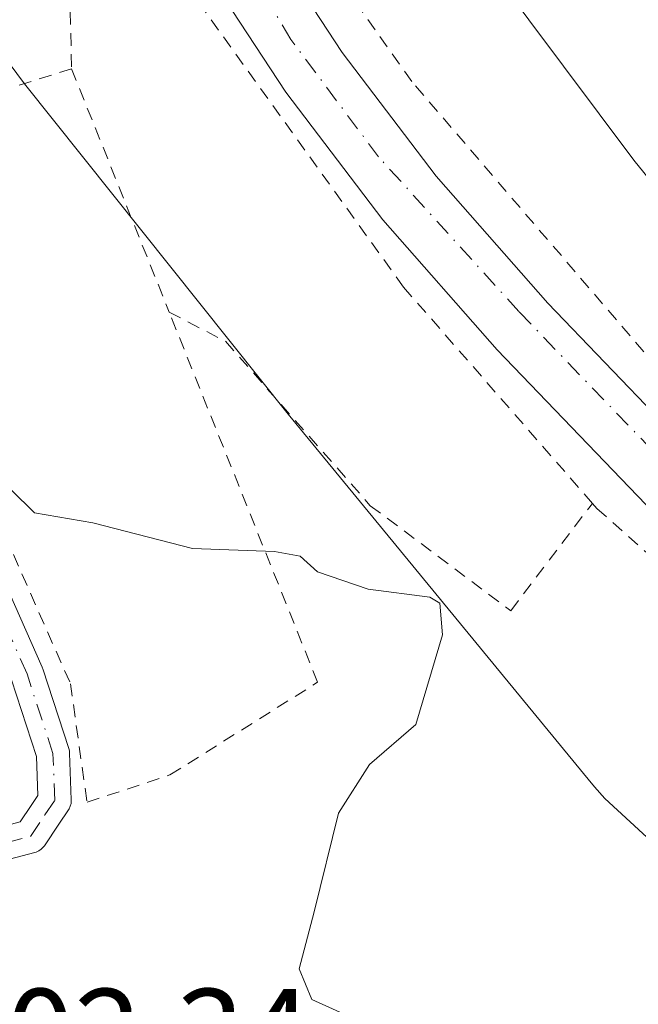
# Model space of a CAD drawing. Units: metres. Extents: x 616891 to 620320, y 4775703 to 4778076.
# Drawn here: x 617827 to 617876, y 4776020 to 4776096 of the extents above; entities that cross this region are included whole.
import ezdxf

# ---------------------------------------------------------------- set-up
doc = ezdxf.new("R2010")
doc.units = ezdxf.units.M
doc.header["$MEASUREMENT"] = 0
doc.linetypes.add('DGN Style 2', pattern=[1.6480167562047852, 0.988810053722871, -0.6592067024819142])
doc.linetypes.add('DGN Style 4', pattern=[2.6384748266838614, 1.318413404963828, -0.6592067024819142, 0.001648016756204785, -0.6592067024819142])
for name, color, linetype, lineweight in [('Alambrada', 7, 'DGN Style 2', 0), ('Camino Cxs', 7, 'Continuous', 0), ('Camino eje', 30, 'DGN Style 4', 13), ('Corriente natural Cxs', 4, 'Continuous', 13), ('Corriente natural eje', 4, 'DGN Style 4', 0), ('Curva de nivel normal', 30, 'Continuous', 0), ('Espacio natural protegido', 121, 'Continuous', 13), ('Espacio natural protegido CxS', 121, 'Continuous', 0), ('Prado CxS', 92, 'Continuous', 0), ('Rótulo de punto de cota en terreno', 7, 'Continuous', 0), ('Suelo desnudo CxS', 253, 'Continuous', 0)]:
    doc.layers.add(name, color=color, linetype=linetype, lineweight=lineweight)
doc.styles.add('Style-Arial', font='txt')

# ---------------------------------------------------------------- blocks, each defined once
blk = doc.blocks.new('*U26')
at = {"layer": 'Suelo desnudo CxS', "color": 253, "linetype": 'Continuous', "lineweight": 0}
for points in [[(617845.7701000003, 4776104.210100001, 191.7332000000024), (617852.5401, 4776093.890100001, 191.6830000000045), (617859.8800999997, 4776084.220100001, 192.0957999999955), (617868.5800999999, 4776074.3101, 191.9578000000038), (617886.3800999997, 4776055.790100001, 192.2666000000027)], [(617882.6801000005, 4776051.880100001, 192.5932999999932), (617864.6201, 4776070.6801, 192.650999999998), (617855.7200999996, 4776080.8201, 192.9812999999995), (617848.1401000004, 4776090.790100001, 192.6883999999991), (617834.9600999998, 4776110.860099999, 192.649900000004)]]:
    blk.add_polyline3d(points, dxfattribs=at)
blk = doc.blocks.new('*U27')
at = {"layer": 'Espacio natural protegido CxS', "color": 121, "linetype": 'Continuous', "lineweight": 0, "flags": 128}
for points in [[(617861.6266000011, 4776103.806900001), (617875.3097, 4776085.488800001), (617877.9846999993, 4776082.176700001)], [(617889.5266999993, 4776020.443600001), (617873.0266000004, 4776035.6437), (617872.2266000003, 4776036.5438), (617871.7265999997, 4776037.143700001), (617848.3265000008, 4776065.6439), (617827.7264000003, 4776091.444200001), (617827.1264000012, 4776092.2441), (617826.5264, 4776093.044199998), (617826.2264000005, 4776093.644099999), (617819.3262999996, 4776106.444200001)]]:
    blk.add_lwpolyline(points, dxfattribs=at)

msp = doc.modelspace()

# ---------------------------------------------------------------- linework, layer by layer
at = {"layer": 'Alambrada', "color": 7, "linetype": 'DGN Style 2', "lineweight": 0, "extrusion": (0.0801372166004649, 0.07931216916623485, 0.9936234731213212), "elevation": 428507.7173931286, "flags": 128}
msp.add_lwpolyline([(2960039.681520067, -3774578.55830893), (2960039.681520067, -3774546.925282903)], dxfattribs=at)
at = {"layer": 'Alambrada', "color": 7, "linetype": 'DGN Style 2', "lineweight": 0, "extrusion": (0.0004799630962677336, -0.02098597261864086, 0.9997796550183825), "elevation": -99740.30144390398, "flags": 128}
msp.add_lwpolyline([(726873.7350360524, 4759685.23312908), (726873.7350360524, 4759672.547017944)], dxfattribs=at)
at = {"layer": 'Alambrada', "color": 7, "linetype": 'DGN Style 2', "lineweight": 0, "extrusion": (-0.008965432888782304, 0.02235475392188082, 0.9997099009163654), "elevation": 101423.3464392262, "flags": 128}
msp.add_lwpolyline([(-2351251.796250428, -4201678.784090936), (-2351251.796250428, -4201658.307088074)], dxfattribs=at)
at = {"layer": 'Alambrada', "color": 7, "linetype": 'DGN Style 2', "lineweight": 0}
for points in [[(617912.6300999997, 4776080.340100001, 197.8874000000069), (617911.2801000001, 4776080.110099999, 197.2599999999948), (617914.2801000001, 4776043.840100001, 196.7275999999983), (617911.7200999996, 4776040.2601, 196.9367999999959), (617893.4301000005, 4776051.840100001, 194.6680000000051), (617878.2301000003, 4776068.020099999, 199.215200000006), (617857.9600999998, 4776091.630100001, 198.2311999999947), (617846.3000999996, 4776108.090100001, 201.1396999999997), (617843.0201000003, 4776115.020099999, 198.9352999999974)], [(617872.0701000001, 4776058.6801, 201.8591000000015), (617857.3201000001, 4776075.5701, 198.3484999999928), (617833.9401000004, 4776108.0701, 195.8723000000027), (617831.1201, 4776105.290100001, 194.420100000003)], [(617831.4101, 4776092.610099999, 194.1538), (617816.6001000004, 4776088.0001, 196.2690000000002), (617814.2100999998, 4776083.3201, 196.5151999999944), (617831.3201000001, 4776044.600099999, 196.4458000000013), (617832.6201, 4776035.340100001, 196.5558000000019), (617839.0900999998, 4776037.470100001, 196.4048999999941), (617850.6201, 4776044.710100001, 195.5170999999973), (617839.0301000001, 4776073.610099999, 194.6469999999972)], [(617839.0301000001, 4776073.610099999, 194.6469999999972), (617843.4200999998, 4776071.340100001, 194.6827000000048), (617854.7301000003, 4776058.5001, 194.6705999999976), (617865.6901000004, 4776050.300100001, 194.5402999999933), (617872.0701000001, 4776058.6801, 201.8591000000015)], [(617872.0701000001, 4776058.6801, 201.8591000000015), (617872.4200999998, 4776058.290100001, 201.9274000000005), (617886.0100999996, 4776046.220100001, 202.5271000000066), (617902.1001000004, 4776033.640100001, 203.4266000000061), (617908.1601, 4776029.0101, 200.4165000000066), (617912.7500999998, 4776025.440099999, 199.1576999999961), (617915.6901000004, 4776021.600099999, 198.5813000000053)]]:
    msp.add_polyline3d(points, dxfattribs=at)
at = {"layer": 'Camino Cxs', "color": 7, "linetype": 'Continuous', "lineweight": 0}
for points in [[(617825.2692999998, 4776054.546700001, 195.8107000000018), (617829.1180999996, 4776045.8935, 196.5831999999937), (617829.1517000003, 4776045.809699999, 196.5779999999941), (617829.1665000003, 4776045.767100001, 196.5755999999965), (617831.1914999997, 4776039.5371, 196.504700000005), (617831.2355000004, 4776039.360900001, 196.5063999999984), (617831.2543000003, 4776039.1831, 196.5081999999966), (617831.3892999999, 4776035.528100001, 196.5923999999941), (617831.3901000004, 4776035.4801, 196.5939999999973), (617831.3705000002, 4776035.2545, 196.6024999999936), (617831.3117000004, 4776035.035499999, 196.6125000000029), (617831.2159000002, 4776034.8301, 196.623900000006), (617831.1688999999, 4776034.754699999, 196.6288000000059), (617830.4095000001, 4776033.625700001, 196.7179999999935), (617829.2852999996, 4776031.946900001, 196.9244999999937), (617829.2008999997, 4776031.8345, 196.9440999999933), (617829.0409000004, 4776031.6743, 196.975099999996), (617828.8551000003, 4776031.544299999, 197.0046000000002), (617828.6498999996, 4776031.4485, 197.031799999997), (617828.5351, 4776031.412699999, 197.0448999999935), (617823.9600999998, 4776030.2127, 198.0071999999927)], [(617825.2692999998, 4776054.546700001, 195.8107000000018), (617829.1180999996, 4776045.8935, 196.5831999999937), (617829.1517000003, 4776045.809699999, 196.5779999999941), (617829.1665000003, 4776045.767100001, 196.5755999999965), (617831.1914999997, 4776039.5371, 196.504700000005), (617831.2355000004, 4776039.360900001, 196.5063999999984), (617831.2543000003, 4776039.1831, 196.5081999999966), (617831.3892999999, 4776035.528100001, 196.5923999999941), (617831.3901000004, 4776035.4801, 196.5939999999973), (617831.3705000002, 4776035.2545, 196.6024999999936), (617831.3117000004, 4776035.035499999, 196.6125000000029), (617831.2159000002, 4776034.8301, 196.623900000006), (617831.1688999999, 4776034.754699999, 196.6288000000059), (617830.4095000001, 4776033.625700001, 196.7179999999935), (617829.2852999996, 4776031.946900001, 196.9244999999937), (617829.2008999997, 4776031.8345, 196.9440999999933), (617829.0409000004, 4776031.6743, 196.975099999996), (617828.8551000003, 4776031.544299999, 197.0046000000002), (617828.6498999996, 4776031.4485, 197.031799999997), (617828.5351, 4776031.412699999, 197.0448999999935), (617823.9600999998, 4776030.2127, 198.0071999999927)], [(617823.6013000002, 4776032.806500001, 197.9959999999992), (617827.3989000004, 4776033.8027, 196.911500000002), (617828.2506999997, 4776035.0745, 196.7332000000024), (617828.7753, 4776035.854699999, 196.6551999999938), (617828.6627000002, 4776038.905900001, 196.5154999999941), (617826.7149, 4776044.8989, 196.7501000000047)], [(617823.6013000002, 4776032.806500001, 197.9959999999992), (617827.3989000004, 4776033.8027, 196.911500000002), (617828.2506999997, 4776035.0745, 196.7332000000024), (617828.7753, 4776035.854699999, 196.6551999999938), (617828.6627000002, 4776038.905900001, 196.5154999999941), (617826.7149, 4776044.8989, 196.7501000000047)]]:
    msp.add_polyline3d(points, dxfattribs=at)
at = {"layer": 'Camino eje', "color": 30, "linetype": 'DGN Style 4', "lineweight": 13}
msp.add_polyline3d([(617814.2185000004, 4776032.622300001, 198.5310000000027), (617818.4951, 4776032.5801, 198.6634999999951), (617821.0000999998, 4776032.040100001, 198.4130000000005), (617823.6300999997, 4776031.470100001, 198.0121999999974), (617828.2050999999, 4776032.670100001, 196.9311000000016), (617829.3300999999, 4776034.350099999, 196.7372000000032), (617830.0900999998, 4776035.4801, 196.6380000000063), (617829.9550999999, 4776039.1351, 196.5103999999992), (617827.9301000005, 4776045.3651, 196.6352000000043), (617824.0850999998, 4776054.0101, 195.8175999999949), (617821.8651000002, 4776058.8201, 195.5644999999931), (617819.6300999997, 4776063.670100001, 195.5247999999992), (617815.6951000001, 4776070.645099999, 195.4360000000015), (617814.0950999996, 4776073.6151, 195.3637000000017), (617812.4851000002, 4776076.6151, 195.2930000000051)], dxfattribs=at)
at = {"layer": 'Corriente natural Cxs', "color": 4, "linetype": 'Continuous', "lineweight": 13}
for points in [[(617918.5500999996, 4776020.130100001, 195.004700000005), (617916.7100999998, 4776023.720100001, 193.4943999999959), (617911.2801000001, 4776029.590100001, 192.695000000007), (617893.3901000004, 4776042.6601, 192.4870999999985), (617882.6801000005, 4776051.880100001, 192.5932999999932), (617864.6201, 4776070.6801, 192.650999999998), (617855.7200999996, 4776080.8201, 192.9812999999995), (617848.1401000004, 4776090.790100001, 192.6883999999991), (617834.9600999998, 4776110.860099999, 192.649900000004), (617830.8300999999, 4776119.460100001, 192.7927000000054), (617829.2701000003, 4776126.9301, 192.6147999999957), (617828.9801000003, 4776136.110099999, 192.3457999999955), (617829.1201, 4776147.870100001, 192.5481), (617830.5701000001, 4776157.970100001, 192.3785000000062), (617833.2701000003, 4776168.220100001, 192.4858999999997), (617833.7757000001, 4776169.3399, 192.3482999999978), (617837.7801000001, 4776178.210100001, 191.7746000000043), (617843.1300999997, 4776186.620100001, 191.6484999999957), (617849.7401000002, 4776195.3201, 191.1698999999935), (617853.2301000003, 4776198.495100001, 191.0032000000065), (617860.7583, 4776209.769300001, 190.8168000000005), (617867.5844999999, 4776215.960700001, 190.471000000005), (617876.9506999999, 4776219.7707, 190.6682000000001), (617882.0307, 4776221.8345, 190.4046999999991)], [(617845.7701000003, 4776104.210100001, 191.7332000000024), (617852.5401, 4776093.890100001, 191.6830000000045), (617859.8800999997, 4776084.220100001, 192.0957999999955), (617868.5800999999, 4776074.3101, 191.9578000000038), (617886.3800999997, 4776055.790100001, 192.2666000000027), (617896.7401000002, 4776046.870100001, 192.2771999999968), (617914.8800999997, 4776033.620100001, 192.6064999999944), (617921.1501000002, 4776026.8301, 192.6793999999936), (617923.7500999998, 4776021.790100001, 192.8151999999973), (617918.5500999996, 4776020.130100001, 195.004700000005), (617916.7100999998, 4776023.720100001, 193.4943999999959), (617911.2801000001, 4776029.590100001, 192.695000000007), (617893.3901000004, 4776042.6601, 192.4870999999985), (617882.6801000005, 4776051.880100001, 192.5932999999932), (617864.6201, 4776070.6801, 192.650999999998), (617855.7200999996, 4776080.8201, 192.9812999999995), (617848.1401000004, 4776090.790100001, 192.6883999999991), (617834.9600999998, 4776110.860099999, 192.649900000004)], [(617845.7701000003, 4776104.210100001, 191.7332000000024), (617852.5401, 4776093.890100001, 191.6830000000045), (617859.8800999997, 4776084.220100001, 192.0957999999955), (617868.5800999999, 4776074.3101, 191.9578000000038), (617886.3800999997, 4776055.790100001, 192.2666000000027), (617896.7401000002, 4776046.870100001, 192.2771999999968), (617914.8800999997, 4776033.620100001, 192.6064999999944), (617921.1501000002, 4776026.8301, 192.6793999999936), (617923.7500999998, 4776021.790100001, 192.8151999999973)]]:
    msp.add_polyline3d(points, dxfattribs=at)
at = {"layer": 'Corriente natural eje', "color": 4, "linetype": 'DGN Style 4', "lineweight": 0}
msp.add_polyline3d([(617921.1501000002, 4776020.960100001, 193.5503000000026), (617919.4001000002, 4776025.0701, 192.8506000000052), (617915.5500999996, 4776029.700099999, 192.5099999999948), (617906.9301000005, 4776036.1501, 192.3668000000034), (617897.6801000005, 4776042.460100001, 192.082899999994), (617890.4200999998, 4776048.090100001, 192.1484000000055), (617876.7600999996, 4776062.8101, 191.9152999999933), (617866.3201000001, 4776073.670100001, 191.9853000000003), (617855.3800999997, 4776085.7301, 192.3968000000023), (617848.5201000003, 4776094.9101, 192.027700000006), (617837.5201000003, 4776113.5801, 191.4260000000068), (617833.2150999998, 4776122.9013, 191.9829999999929), (617831.9451000001, 4776128.536900001, 191.7550000000047), (617831.1513, 4776140.0463, 191.9504000000015), (617832.8180999998, 4776152.349500001, 191.7274000000034), (617834.3262999998, 4776160.7631, 191.8022000000055), (617839.7237, 4776173.1457, 191.2835999999952), (617855.1700999998, 4776192.020099999, 191.0705000000016), (617856.4556999998, 4776193.271700001, 191.1147000000055), (617863.2982999999, 4776203.419299999, 190.8579000000027), (617875.5219000002, 4776212.4681, 190.8788999999961), (617885.5232999995, 4776219.6119, 190.4658000000054), (617889.5701000001, 4776223.6501, 190.0004000000044)], dxfattribs=at)
at = {"layer": 'Curva de nivel normal', "color": 30, "linetype": 'Continuous', "lineweight": 0, "elevation": 195, "flags": 128}
msp.add_lwpolyline([(617852.8799999999, 4776018.710000001), (617850.1699999999, 4776019.939999999), (617849.1699999999, 4776022.34), (617850.3499999996, 4776026.77), (617852.2400000002, 4776034.49), (617854.6600000003, 4776038.289999999), (617858.2800000003, 4776041.4), (617860.3600000005, 4776048.42), (617860.1699999999, 4776050.880000001), (617859.3700000001, 4776051.359999999), (617854.5700000003, 4776051.980000001), (617850.5999999996, 4776053.34), (617849.25, 4776054.550000001), (617847.2599999999, 4776054.92), (617840.8399999999, 4776055.15), (617833.0700000003, 4776057.15), (617828.5199999996, 4776057.930000001), (617824.8200000003, 4776061.560000001)], dxfattribs=at)
at = {"layer": 'Espacio natural protegido', "color": 121, "linetype": 'Continuous', "lineweight": 13, "flags": 128}
for points in [[(617819.3262999987, 4776106.444200002), (617826.2263999997, 4776093.6441), (617826.5263999992, 4776093.044199998), (617827.1264000004, 4776092.244100001), (617827.7263999995, 4776091.444200002), (617848.3264999999, 4776065.643900001), (617871.7265999988, 4776037.143700002), (617872.2265999995, 4776036.543799999), (617873.0265999996, 4776035.6437), (617889.5266999986, 4776020.443600002)], [(617819.3262999987, 4776106.444200002), (617826.2263999997, 4776093.6441), (617826.5263999992, 4776093.044199998), (617827.1264000004, 4776092.244100001), (617827.7263999995, 4776091.444200002), (617848.3264999999, 4776065.643900001), (617871.7265999988, 4776037.143700002), (617872.2265999995, 4776036.543799999), (617873.0265999996, 4776035.6437), (617889.5266999986, 4776020.443600002)], [(617861.6266000002, 4776103.806900002), (617875.309699999, 4776085.488800001), (617877.9846999985, 4776082.176700001)]]:
    msp.add_lwpolyline(points, dxfattribs=at)
at = {"layer": 'Espacio natural protegido CxS', "color": 121, "linetype": 'Continuous', "lineweight": 0, "flags": 128}
msp.add_lwpolyline([(617819.3262999996, 4776106.444200001), (617826.2264000005, 4776093.644099999), (617826.5264, 4776093.044199998), (617827.1264000012, 4776092.2441), (617827.7264000003, 4776091.444200001), (617848.3265000008, 4776065.6439), (617871.7265999997, 4776037.143700001), (617872.2266000003, 4776036.5438), (617873.0266000004, 4776035.6437), (617889.5266999993, 4776020.443600001)], dxfattribs=at)
at = {"layer": 'Prado CxS', "color": 92, "linetype": 'Continuous', "lineweight": 0}
for points in [[(617882.0307, 4776221.8345, 190.4046999999991), (617876.9506999999, 4776219.7707, 190.6682000000001), (617867.5844999999, 4776215.960700001, 190.471000000005), (617860.7583, 4776209.769300001, 190.8168000000005), (617853.2301000003, 4776198.495100001, 191.0032000000065), (617849.7401000002, 4776195.3201, 191.1698999999935), (617843.1300999997, 4776186.620100001, 191.6484999999957), (617837.7801000001, 4776178.210100001, 191.7746000000043), (617833.7757000001, 4776169.3399, 192.3482999999978), (617833.2701000003, 4776168.220100001, 192.4858999999997), (617830.5701000001, 4776157.970100001, 192.3785000000062), (617829.1201, 4776147.870100001, 192.5481), (617828.9801000003, 4776136.110099999, 192.3457999999955), (617829.2701000003, 4776126.9301, 192.6147999999957), (617830.8300999999, 4776119.460100001, 192.7927000000054), (617834.9600999998, 4776110.860099999, 192.649900000004), (617848.1401000004, 4776090.790100001, 192.6883999999991), (617855.7200999996, 4776080.8201, 192.9812999999995), (617864.6201, 4776070.6801, 192.650999999998), (617882.6801000005, 4776051.880100001, 192.5932999999932), (617893.3901000004, 4776042.6601, 192.4870999999985), (617911.2801000001, 4776029.590100001, 192.695000000007), (617916.7100999998, 4776023.720100001, 193.4943999999959), (617917.9435000002, 4776021.3137, 194.3683000000019)], [(617834.9600999998, 4776110.860099999, 192.649900000004), (617848.1401000004, 4776090.790100001, 192.6883999999991), (617855.7200999996, 4776080.8201, 192.9812999999995), (617864.6201, 4776070.6801, 192.650999999998), (617882.6801000005, 4776051.880100001, 192.5932999999932)], [(617911.7732999995, 4776100.1325, 193.7320000000036), (617911.2242999999, 4776046.5975, 194.1205000000045), (617933.6212999999, 4776027.477499999, 195.5966000000044), (617935.7670999998, 4776027.2775, 196.0976999999984), (617929.1482999995, 4776025.065099999, 194.1370000000024), (617923.1045000004, 4776023.0415, 192.5963000000047), (617921.1501000002, 4776026.8301, 192.6793999999936), (617914.8800999997, 4776033.620100001, 192.6064999999944), (617896.7401000002, 4776046.870100001, 192.2771999999968), (617886.3800999997, 4776055.790100001, 192.2666000000027), (617868.5800999999, 4776074.3101, 191.9578000000038), (617859.8800999997, 4776084.220100001, 192.0957999999955), (617852.5401, 4776093.890100001, 191.6830000000045), (617845.7701000003, 4776104.210100001, 191.7332000000024)], [(617923.1045000004, 4776023.0415, 192.5963000000047), (617921.1501000002, 4776026.8301, 192.6793999999936), (617914.8800999997, 4776033.620100001, 192.6064999999944), (617896.7401000002, 4776046.870100001, 192.2771999999968), (617886.3800999997, 4776055.790100001, 192.2666000000027), (617868.5800999999, 4776074.3101, 191.9578000000038), (617859.8800999997, 4776084.220100001, 192.0957999999955), (617852.5401, 4776093.890100001, 191.6830000000045), (617845.7701000003, 4776104.210100001, 191.7332000000024)]]:
    msp.add_polyline3d(points, dxfattribs=at)
at = {"layer": 'Suelo desnudo CxS', "color": 253, "linetype": 'Continuous', "lineweight": 0}
for points in [[(617882.0307, 4776221.8345, 190.4046999999991), (617876.9506999999, 4776219.7707, 190.6682000000001), (617867.5844999999, 4776215.960700001, 190.471000000005), (617860.7583, 4776209.769300001, 190.8168000000005), (617853.2301000003, 4776198.495100001, 191.0032000000065), (617849.7401000002, 4776195.3201, 191.1698999999935), (617843.1300999997, 4776186.620100001, 191.6484999999957), (617837.7801000001, 4776178.210100001, 191.7746000000043), (617833.7757000001, 4776169.3399, 192.3482999999978), (617833.2701000003, 4776168.220100001, 192.4858999999997), (617830.5701000001, 4776157.970100001, 192.3785000000062), (617829.1201, 4776147.870100001, 192.5481), (617828.9801000003, 4776136.110099999, 192.3457999999955), (617829.2701000003, 4776126.9301, 192.6147999999957), (617830.8300999999, 4776119.460100001, 192.7927000000054), (617834.9600999998, 4776110.860099999, 192.649900000004), (617848.1401000004, 4776090.790100001, 192.6883999999991), (617855.7200999996, 4776080.8201, 192.9812999999995), (617864.6201, 4776070.6801, 192.650999999998), (617882.6801000005, 4776051.880100001, 192.5932999999932), (617893.3901000004, 4776042.6601, 192.4870999999985), (617911.2801000001, 4776029.590100001, 192.695000000007), (617916.7100999998, 4776023.720100001, 193.4943999999959), (617917.9435000002, 4776021.3137, 194.3683000000019)], [(617923.1045000004, 4776023.0415, 192.5963000000047), (617921.1501000002, 4776026.8301, 192.6793999999936), (617914.8800999997, 4776033.620100001, 192.6064999999944), (617896.7401000002, 4776046.870100001, 192.2771999999968), (617886.3800999997, 4776055.790100001, 192.2666000000027), (617868.5800999999, 4776074.3101, 191.9578000000038), (617859.8800999997, 4776084.220100001, 192.0957999999955), (617852.5401, 4776093.890100001, 191.6830000000045), (617845.7701000003, 4776104.210100001, 191.7332000000024)]]:
    msp.add_polyline3d(points, dxfattribs=at)

# ---------------------------------------------------------------- block references
at = {"layer": 'Espacio natural protegido CxS', "color": 121, "linetype": 'Continuous', "lineweight": 0}
msp.add_blockref('*U27', (0, 0), dxfattribs=at)
at = {"layer": 'Suelo desnudo CxS', "color": 253, "linetype": 'Continuous', "lineweight": 0}
msp.add_blockref('*U26', (0, 0), dxfattribs=at)

# ---------------------------------------------------------------- texts
at = {"layer": 'Rótulo de punto de cota en terreno', "color": 7, "linetype": 'Continuous', "lineweight": 0, "style": 'Style-Arial'}
msp.add_text('202,34', height=7.000000000000002, dxfattribs=at).set_placement((617821.0077999998, 4776013.7678))

doc.saveas('drawing.dxf')
